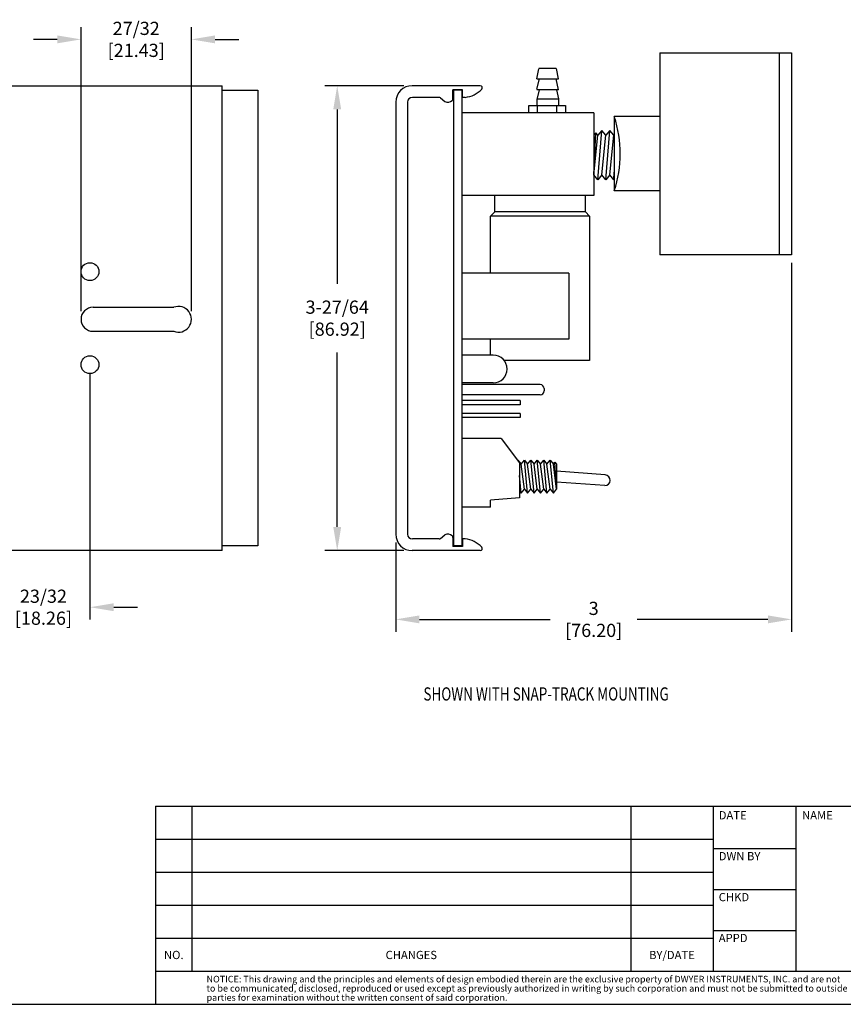
# Model space of a CAD drawing. Extents: x 0 to 21, y 0 to 15.5.
# Drawn here: x 9.7 to 16, y 0 to 7.5 of the extents above; entities that cross this region are included whole.
import ezdxf
from ezdxf.enums import TextEntityAlignment as Align

# ---------------------------------------------------------------- set-up
doc = ezdxf.new("R2010")
doc.units = 0
doc.header["$MEASUREMENT"] = 0
doc.layers.get('DEFPOINTS').update_dxf_attribs({"linetype": 'CONTINUOUS'})
for name, color, linetype in [('DIMENS', 7, 'CONTINUOUS'), ('FORMAT', 8, 'CONTINUOUS'), ('FORMATTEXT', 7, 'CONTINUOUS'), ('PART', 3, 'CONTINUOUS'), ('TEXT', 7, 'CONTINUOUS')]:
    doc.layers.add(name, color=color, linetype=linetype)
doc.styles.add('ROMANS', font='romans.shx', dxfattribs={"width": 0.75})
doc.styles.add('STYLE1', font='romans.shx', dxfattribs={"width": 0.75, "height": 0.225})
doc.styles.add('STYLE2', font='romans.shx', dxfattribs={"height": 0.1})
doc.styles.add('STYLE3', font='romans.shx', dxfattribs={"height": 0.05})
doc.styles.add('STYLE4', font='romans.shx', dxfattribs={"height": 0.0625})
doc.dimstyles.new('DWYER_STANDARD', dxfattribs={"dimtxt": 0.1, "dimasz": 0.18, "dimexe": 0.093, "dimexo": 0.0625, "dimgap": 0.09, "dimtad": 0, "dimtih": 1, "dimtoh": 1, "dimdec": 3, "dimrnd": 0.001, "dimzin": 4, "dimdsep": 46, "dimtxsty": 'ROMANS', "dimcen": 0, "dimclrd": 256, "dimclre": 256, "dimclrt": 256, "dimadec": 0, "dimazin": 0, "dimtfac": 1, "dimtdec": 3, "dimtofl": 0, "dimtmove": 0, "dimatfit": 3, "dimfxl": 0, "dimtolj": 1, "dimtzin": 4, "dimarcsym": 0})

# ---------------------------------------------------------------- blocks, each defined once
blk = doc.blocks.new('*D10')
at = {"layer": 'DEFPOINTS', "color": 0}
for p in [(12.7044, 6.9598), (12.136, 3.437), (12.7044, 3.437)]:
    blk.add_point(p, dxfattribs=at)
at = {"layer": 'DIMENS', "lineweight": -2}
for p, q in [((12.6419, 6.9598), (12.043, 6.9598)), ((12.136, 6.7798), (12.136, 5.4575)), ((12.136, 3.617), (12.136, 4.9394)), ((12.6419, 3.437), (12.043, 3.437))]:
    blk.add_line(p, q, dxfattribs=at)
at = {"layer": 'DIMENS'}
for points in [[(12.106, 6.7798), (12.166, 6.7798), (12.136, 6.9598)], [(12.106, 3.617), (12.166, 3.617), (12.136, 3.437)]]:
    blk.add_solid(points, dxfattribs=at)
at = {"layer": 'DIMENS', "insert": (12.136, 5.1984), "char_height": 0.1, "attachment_point": 5, "style": 'ROMANS'}
blk.add_mtext('\\A1;3-27/64\\P[86.92]', dxfattribs=at)
blk = doc.blocks.new('*D11')
at = {"layer": 'DEFPOINTS', "color": 0}
for p in [(15.5794, 5.679), (12.5794, 3.562), (15.5794, 2.9162)]:
    blk.add_point(p, dxfattribs=at)
at = {"layer": 'DIMENS', "lineweight": -2}
for p, q in [((15.5794, 5.6165), (15.5794, 2.8232)), ((12.5794, 3.4995), (12.5794, 2.8232)), ((12.7594, 2.9162), (13.7502, 2.9162)), ((15.3994, 2.9162), (14.4087, 2.9162))]:
    blk.add_line(p, q, dxfattribs=at)
at = {"layer": 'DIMENS'}
for points in [[(12.7594, 2.9462), (12.7594, 2.8862), (12.5794, 2.9162)], [(15.3994, 2.9462), (15.3994, 2.8862), (15.5794, 2.9162)]]:
    blk.add_solid(points, dxfattribs=at)
at = {"layer": 'DIMENS', "insert": (14.0794, 2.9162), "char_height": 0.1, "attachment_point": 5, "style": 'ROMANS'}
blk.add_mtext('\\A1;3\\P [76.20]', dxfattribs=at)
blk = doc.blocks.new('*D14')
at = {"layer": 'DEFPOINTS', "color": 0}
for p in [(9.5575, 4.8459), (10.2625, 4.8459), (9.5575, 3.0085)]:
    blk.add_point(p, dxfattribs=at)
at = {"layer": 'DIMENS', "lineweight": -2}
for p, q in [((9.5575, 4.7834), (9.5575, 2.9155)), ((10.2625, 4.7834), (10.2625, 2.9155)), ((9.3775, 3.0085), (9.1975, 3.0085)), ((10.4425, 3.0085), (10.6225, 3.0085))]:
    blk.add_line(p, q, dxfattribs=at)
at = {"layer": 'DIMENS'}
for points in [[(9.3775, 3.0385), (9.3775, 2.9785), (9.5575, 3.0085)], [(10.4425, 3.0385), (10.4425, 2.9785), (10.2625, 3.0085)]]:
    blk.add_solid(points, dxfattribs=at)
at = {"layer": 'DIMENS', "insert": (9.91, 3.0085), "char_height": 0.1, "attachment_point": 5, "style": 'ROMANS'}
blk.add_mtext('\\A1;23/32\\P[18.26]', dxfattribs=at)
blk = doc.blocks.new('*D17')
at = {"layer": 'DEFPOINTS', "color": 0}
for p in [(11.031, 7.3105), (10.195, 5.1896), (11.031, 5.1896)]:
    blk.add_point(p, dxfattribs=at)
at = {"layer": 'DIMENS', "lineweight": -2}
for p, q in [((10.195, 5.2521), (10.195, 7.4035)), ((11.031, 5.2521), (11.031, 7.4035)), ((10.015, 7.3105), (9.835, 7.3105)), ((11.211, 7.3105), (11.391, 7.3105))]:
    blk.add_line(p, q, dxfattribs=at)
at = {"layer": 'DIMENS'}
for points in [[(10.015, 7.3405), (10.015, 7.2805), (10.195, 7.3105)], [(11.211, 7.3405), (11.211, 7.2805), (11.031, 7.3105)]]:
    blk.add_solid(points, dxfattribs=at)
at = {"layer": 'DIMENS', "insert": (10.613, 7.3105), "char_height": 0.1, "attachment_point": 5, "style": 'ROMANS'}
blk.add_mtext('\\A1;27/32\\P[21.43]', dxfattribs=at)
blk = doc.blocks.new('DWYERC')
at = {"layer": 'FORMAT'}
for p, q in [((10.76, 1.5), (21, 1.5)), ((10.76, 1.5), (10.76, 0)), ((11.035, 1.5), (11.035, 0.25)), ((14.36, 1.5), (14.36, 0.25)), ((14.985, 1.5), (14.985, 0.25)), ((15.61, 1.5), (15.61, 0.25)), ((10.76, 1.25), (14.985, 1.25)), ((14.985, 1.18), (15.61, 1.18)), ((10.76, 1), (14.985, 1)), ((14.985, 0.87), (15.61, 0.87)), ((10.76, 0.75), (14.985, 0.75)), ((14.985, 0.56), (15.61, 0.56)), ((10.76, 0.5), (14.985, 0.5)), ((10.76, 0.25), (18.075, 0.25)), ((0, 0), (21, 0))]:
    blk.add_line(p, q, dxfattribs=at)
for s, height, style, p in [('DATE', 0.0625, 'ROMANS', (15.0269, 1.4009)), ('NAME', 0.0625, 'ROMANS', (15.6586, 1.4009)), ('DWN BY', 0.0625, 'ROMANS', (15.0269, 1.0909)), ('CHKD', 0.0625, 'ROMANS', (15.0269, 0.7809)), ('APPD', 0.0625, 'ROMANS', (15.0269, 0.4709)), ('to be communicated, disclosed, reproduced or used except as previously authorized in writing by such corporation and must not be submitted to outside ', 0.05, 'STYLE3', (11.146, 0.0961)), ('NOTICE: This drawing and the principles and elements of design embodied therein are the exclusive property of DWYER INSTRUMENTS, INC. and are not', 0.05, 'STYLE3', (11.146, 0.1658)), ('parties for examination without the written consent of said corporation.', 0.05, 'STYLE3', (11.146, 0.0265))]:
    blk.add_text(s, height=height, dxfattribs=dict(at, style=style)).set_placement(p)
at = {"layer": 'FORMAT', "style": 'ROMANS'}
for s, p in [('NO.', (10.8975, 0.3426)), ('CHANGES', (12.6975, 0.3426)), ('BY/DATE', (14.6725, 0.3426))]:
    blk.add_text(s, height=0.0625, dxfattribs=at).set_placement(p, align=Align.CENTER)
at = {"layer": 'FORMAT', "style": 'STYLE4', "flags": 4}
for tag, p in [('DECTOL', (20.1461, 1.6996)), ('ANGTOL', (19.5066, 1.593))]:
    blk.add_attdef(tag, p, '', height=0.0625, dxfattribs=at)
at = {"layer": 'FORMATTEXT', "style": 'ROMANS', "width": 0.9, "flags": 4}
blk.add_attdef('TOP_FR_NO', text='', height=0.1, dxfattribs=at).set_placement((20.8, 15.5291), align=Align.RIGHT)
blk.add_attdef('SIDE_FR_NO', text='', height=0.1, rotation=90, dxfattribs=at).set_placement((21.129, 15.3), align=Align.RIGHT)
at = {"layer": 'FORMATTEXT'}
for tag, height, style, width, p in [('SCALE', 0.1, 'STYLE4', 0.9, (16.8425, 1.55)), ('RBDN', 0.1, 'STYLE2', 0.75, (10.8975, 1.325)), ('BYD', 0.07, 'STYLE4', 0.75, (14.6725, 1.39)), ('DATED', 0.07, 'STYLE4', 0.75, (14.6725, 1.28)), ('BYC', 0.07, 'STYLE4', 0.75, (14.6725, 1.14)), ('RBCN', 0.1, 'STYLE2', 0.75, (10.8975, 1.075)), ('DATEC', 0.07, 'STYLE4', 0.75, (14.6725, 1.03)), ('RBBN', 0.1, 'STYLE2', 0.75, (10.8975, 0.825)), ('BYB', 0.07, 'STYLE4', 0.75, (14.6725, 0.89)), ('DATEB', 0.07, 'STYLE4', 0.75, (14.6725, 0.78)), ('RBAN', 0.1, 'STYLE2', 0.75, (10.8975, 0.575)), ('BYA', 0.07, 'STYLE4', 0.75, (14.6725, 0.64)), ('DATEA', 0.07, 'STYLE4', 0.75, (14.6725, 0.53))]:
    blk.add_attdef(tag, text='', height=height, dxfattribs=dict(at, style=style, width=width)).set_placement(p, align=Align.CENTER)
at = {"layer": 'FORMATTEXT', "style": 'STYLE4', "width": 0.9}
blk.add_attdef('WAS_PROJ#', text='', height=0.0625, dxfattribs=at).set_placement((20.8, 1.5125), align=Align.RIGHT)
at = {"layer": 'FORMATTEXT', "style": 'STYLE4', "width": 0.75}
for tag, p in [('REVBLKDTEXTTOP', (11.1195, 1.395)), ('REVBLKDTEXTBTTM', (11.1195, 1.28)), ('REVBLKCTEXTTOP', (11.1195, 1.145)), ('REVBLKCTEXTBTTM', (11.1195, 1.03)), ('REVBLKBTEXTTOP', (11.1195, 0.895)), ('REVBLKBTEXTBTTM', (11.1195, 0.78)), ('REVBLKATEXTTOP', (11.1195, 0.645)), ('REVBLKATEXTBTTM', (11.1195, 0.53))]:
    blk.add_attdef(tag, p, '', height=0.07, dxfattribs=at)
at = {"layer": 'FORMATTEXT', "flags": 4}
for tag, style, width, p in [('MATERIALFR', 'ROMANS', 0.75, (19.5375, 1.3459)), ('DATE', 'ROMANS', 0.75, (15.2975, 1.25)), ('T1L', 'STYLE2', 0.9, (16.8425, 1.1999)), ('MATERIALDESCR', 'ROMANS', 0.75, (19.5375, 1.1745)), ('T2L', 'STYLE2', 0.9, (16.8425, 1.0439)), ('FINISHFR', 'ROMANS', 0.75, (19.5375, 0.9795)), ('DRAFTER', 'ROMANS', 0.75, (15.2975, 0.94)), ('T3L', 'STYLE2', 0.9, (16.8425, 0.8879)), ('FINISHDESCR', 'ROMANS', 0.75, (19.5375, 0.8081)), ('T4L', 'STYLE2', 0.9, (16.8425, 0.7319)), ('T5L', 'STYLE2', 0.9, (16.8425, 0.5759)), ('T6L', 'STYLE2', 0.9, (16.8425, 0.4199)), ('APPDBY', 'ROMANS', 0.75, (15.2975, 0.32))]:
    blk.add_attdef(tag, text='', height=0.1, dxfattribs=dict(at, style=style, width=width)).set_placement(p, align=Align.CENTER)
at = {"layer": 'FORMATTEXT', "style": 'STYLE1', "width": 0.625, "flags": 4}
blk.add_attdef('DWG_FR#', (18.7449, 0.0861), '', height=0.2, dxfattribs=at)

msp = doc.modelspace()

# ---------------------------------------------------------------- linework, layer by layer
at = {"layer": 'PART', "color": 7}
for p, q in [((14.5794, 7.209), (14.5794, 5.679)), ((14.5794, 7.209), (15.5794, 7.209)), ((15.4857, 7.209), (15.4857, 5.679)), ((15.5794, 7.209), (15.5794, 5.679)), ((13.6493, 7.0114), (13.6629, 7.0886)), ((13.6493, 7.0114), (13.6629, 7.0886)), ((13.6631, 7.0923), (13.7958, 7.0923)), ((13.6631, 7.0923), (13.7958, 7.0923)), ((13.813, 7.0114), (13.7977, 7.0904)), ((13.813, 7.0114), (13.7977, 7.0904)), ((8.5551, 6.9598), (11.265, 6.9598)), ((11.265, 3.437), (11.265, 6.9598)), ((13.2201, 6.9598), (12.7044, 6.9598)), ((13.6485, 6.9324), (13.6688, 7.0114)), ((13.6485, 6.9324), (13.6688, 7.0114)), ((13.6494, 7.0118), (13.813, 7.0118)), ((13.6494, 7.0118), (13.813, 7.0118)), ((13.8128, 6.929), (13.7955, 7.0114)), ((13.8128, 6.929), (13.7955, 7.0114)), ((11.265, 6.9245), (11.535, 6.9245)), ((11.535, 6.9245), (11.535, 3.4723)), ((12.9079, 6.8714), (12.7054, 6.8714)), ((12.9179, 6.8678), (12.9525, 6.8389)), ((13.0124, 6.8591), (13.0124, 6.9295)), ((13.0844, 6.9295), (13.0124, 6.9295)), ((13.0174, 6.9245), (13.0174, 3.4723)), ((13.0794, 6.9245), (13.0174, 6.9245)), ((13.0794, 6.9245), (13.0794, 3.4723)), ((13.0844, 6.8714), (13.0844, 6.9295)), ((13.1051, 6.8714), (13.0844, 6.8714)), ((13.6669, 6.9277), (13.6474, 6.8562)), ((13.6669, 6.9277), (13.6474, 6.8562)), ((13.6475, 6.93), (13.813, 6.93)), ((13.6475, 6.93), (13.813, 6.93)), ((13.7974, 6.9277), (13.813, 6.8603)), ((13.7974, 6.9277), (13.813, 6.8603)), ((12.5794, 6.8348), (12.5794, 3.562)), ((12.6684, 6.8344), (12.6684, 3.5624)), ((13.6475, 6.8591), (13.813, 6.8591)), ((13.6475, 6.8591), (13.813, 6.8591)), ((13.6478, 6.8562), (13.6478, 6.8085)), ((13.6478, 6.8562), (13.6478, 6.8085)), ((13.6513, 6.8085), (13.6513, 6.7536)), ((13.6513, 6.8085), (13.6513, 6.7536)), ((13.7984, 6.8085), (13.7984, 6.7536)), ((13.7984, 6.8085), (13.7984, 6.7536)), ((13.8127, 6.8615), (13.8127, 6.8089)), ((13.8127, 6.8615), (13.8127, 6.8089)), ((14.0794, 6.7536), (13.0794, 6.7536)), ((14.0794, 6.7536), (14.0794, 6.1286)), ((14.2357, 6.7253), (14.2357, 6.1628)), ((14.5794, 6.7253), (14.2357, 6.7253)), ((14.0794, 6.2831), (14.0946, 6.6022)), ((14.0946, 6.6022), (14.0794, 6.5836)), ((14.0794, 6.2831), (14.1097, 6.5836)), ((14.1097, 6.5836), (14.0946, 6.6022)), ((14.1097, 6.2458), (14.14, 6.6208)), ((14.14, 6.6208), (14.1097, 6.5836)), ((14.1703, 6.5836), (14.14, 6.6208)), ((14.14, 6.2831), (14.1703, 6.5836)), ((14.1703, 6.2458), (14.2006, 6.6208)), ((14.2006, 6.6208), (14.1703, 6.5836)), ((14.231, 6.5836), (14.2006, 6.6208)), ((14.2006, 6.2831), (14.231, 6.5836)), ((14.2357, 6.5894), (14.231, 6.5836)), ((14.1097, 6.2458), (14.0794, 6.2831)), ((14.14, 6.2831), (14.1097, 6.2458)), ((14.1703, 6.2458), (14.14, 6.2831)), ((14.2006, 6.2831), (14.1703, 6.2458)), ((14.231, 6.2458), (14.2006, 6.2831)), ((14.231, 6.2458), (14.2357, 6.3044)), ((14.2357, 6.2517), (14.231, 6.2458)), ((14.0794, 6.1286), (13.0794, 6.1286)), ((13.3294, 6.0036), (13.3294, 6.1286)), ((14.0169, 6.0036), (14.0169, 6.1286)), ((14.5794, 6.1628), (14.2357, 6.1628)), ((13.2982, 5.9723), (13.3294, 6.0036)), ((14.0482, 5.9723), (13.2982, 5.9723)), ((13.2982, 5.5399), (13.2982, 5.9723)), ((14.0169, 6.0036), (13.3294, 6.0036)), ((14.0482, 5.9723), (14.0169, 6.0036)), ((14.0482, 5.9723), (14.0482, 4.8786)), ((15.5794, 5.679), (14.5794, 5.679)), ((13.8919, 5.5399), (13.0794, 5.5399)), ((13.8919, 5.5399), (13.8919, 5.0399)), ((10.286, 5.2806), (10.8985, 5.2806)), ((10.286, 5.0986), (10.8985, 5.0986)), ((13.8919, 5.0399), (13.0794, 5.0399)), ((13.2982, 4.9175), (13.2982, 5.0399)), ((13.3187, 4.9175), (13.0794, 4.9175)), ((14.0482, 4.8786), (13.4001, 4.8786)), ((13.3187, 4.7085), (13.0794, 4.7085)), ((13.6732, 4.696), (13.0794, 4.696)), ((13.7044, 4.6647), (13.7044, 4.648)), ((13.6732, 4.6167), (13.0794, 4.6167)), ((13.5231, 4.574), (13.0794, 4.574)), ((13.5231, 4.574), (13.5231, 4.5427)), ((13.5231, 4.5427), (13.0794, 4.5427)), ((13.5231, 4.4771), (13.0794, 4.4771)), ((13.5231, 4.4771), (13.5231, 4.4458)), ((13.5231, 4.4458), (13.0794, 4.4458)), ((13.3794, 4.2855), (13.0794, 4.2855)), ((13.3794, 4.2855), (13.5169, 4.1017)), ((13.5032, 4.1201), (13.5055, 4.1229)), ((13.5055, 4.1229), (13.5299, 4.0932)), ((13.5299, 4.0932), (13.5543, 4.1229)), ((13.5787, 3.8729), (13.5543, 4.1229)), ((13.5543, 4.1229), (13.5787, 4.0932)), ((13.5787, 4.0932), (13.6031, 4.1229)), ((13.6275, 3.8729), (13.6031, 4.1229)), ((13.6031, 4.1229), (13.6275, 4.0932)), ((13.6275, 4.0932), (13.6518, 4.1229)), ((13.6762, 3.8729), (13.6518, 4.1229)), ((13.6518, 4.1229), (13.6762, 4.0932)), ((13.6762, 4.0932), (13.7006, 4.1229)), ((13.725, 3.8729), (13.7006, 4.1229)), ((13.7006, 4.1229), (13.725, 4.0932)), ((13.725, 4.0932), (13.7494, 4.1229)), ((13.7738, 3.8729), (13.7494, 4.1229)), ((13.7494, 4.1229), (13.7738, 4.0932)), ((13.7738, 4.0932), (13.786, 4.1081)), ((13.7982, 3.9027), (13.786, 4.1081)), ((13.786, 4.1081), (13.7982, 4.0932)), ((13.5169, 4.1017), (13.5169, 3.8377)), ((13.5543, 3.9027), (13.5299, 4.0932)), ((13.6031, 3.9027), (13.5787, 4.0932)), ((13.6518, 3.9027), (13.6275, 4.0932)), ((13.7006, 3.9027), (13.6762, 4.0932)), ((13.7494, 3.9027), (13.725, 4.0932)), ((13.7982, 3.9027), (13.7738, 4.0932)), ((13.7982, 4.0932), (13.7982, 3.9027)), ((14.1667, 4.0109), (13.7982, 4.0391)), ((13.5299, 3.8729), (13.5169, 4.0058)), ((14.1636, 3.9294), (13.7982, 3.9568)), ((13.5169, 3.8887), (13.5299, 3.8729)), ((13.5299, 3.8729), (13.5543, 3.9027)), ((13.5543, 3.9027), (13.5787, 3.8729)), ((13.5787, 3.8729), (13.6031, 3.9027)), ((13.6031, 3.9027), (13.6275, 3.8729)), ((13.6275, 3.8729), (13.6518, 3.9027)), ((13.6518, 3.9027), (13.6762, 3.8729)), ((13.6762, 3.8729), (13.7006, 3.9027)), ((13.7006, 3.9027), (13.725, 3.8729)), ((13.725, 3.8729), (13.7494, 3.9027)), ((13.7494, 3.9027), (13.7738, 3.8729)), ((13.7738, 3.8729), (13.7982, 3.9027)), ((13.5169, 3.8377), (13.2982, 3.8186)), ((13.2982, 3.7655), (13.2982, 3.8186)), ((13.2982, 3.7655), (13.0794, 3.7655)), ((12.9079, 3.5254), (12.7054, 3.5254)), ((12.9179, 3.529), (12.9525, 3.5579)), ((13.0124, 3.5377), (13.0124, 3.4673)), ((13.0844, 3.5254), (13.0844, 3.4673)), ((13.1051, 3.5254), (13.0844, 3.5254)), ((11.265, 3.437), (8.5551, 3.437)), ((11.535, 3.4723), (11.265, 3.4723)), ((13.2201, 3.437), (12.7044, 3.437)), ((13.0844, 3.4673), (13.0124, 3.4673)), ((13.0794, 3.4723), (13.0174, 3.4723))]:
    msp.add_line(p, q, dxfattribs=at)
msp.add_lwpolyline([(13.5886, 6.7536), (13.5886, 6.8085), (13.8662, 6.8085), (13.8662, 6.7536)], close=True, dxfattribs=at)
msp.add_lwpolyline([(13.5886, 6.7536), (13.5886, 6.8085), (13.8662, 6.8085), (13.8662, 6.7536)], close=True, dxfattribs=at)
for centre in [(10.2625, 5.5509), (10.2625, 4.8459)]:
    msp.add_circle(centre, 0.0675, dxfattribs=at)
for centre, radius, start, end in [((12.7044, 6.8348), 0.125, 90, 180), ((13.2201, 6.9442), 0.0156, 316.83416, 90), ((12.7054, 6.8344), 0.037, 90, 180), ((12.9079, 6.8558), 0.0156, 50.14127, 90), ((13.086, 7.07), 0.1995, 275.51553, 316.83416), ((12.9731, 6.8866), 0.052, 246.71382, 310.67872), ((12.9968, 6.8591), 0.0156, 310.67872, 360), ((13.3742, 6.444), 0.9062, 341.91938, 18.08062), ((10.286, 5.1896), 0.091, 90, 270), ((10.9335, 5.1896), 0.0975, 248.96053, 111.03947), ((13.3187, 4.813), 0.1045, 270, 90), ((13.6732, 4.6647), 0.0312, 360, 90), ((13.6732, 4.648), 0.0312, 270, 360), ((14.1636, 3.9702), 0.0408, 270, 85.63054), ((12.7044, 3.562), 0.125, 180, 270), ((12.7054, 3.5624), 0.037, 180, 270), ((12.9079, 3.541), 0.0156, 270, 309.85873), ((12.9731, 3.5102), 0.052, 49.32128, 113.28618), ((12.9968, 3.5377), 0.0156, 0, 49.32128), ((13.086, 3.3268), 0.1995, 43.16584, 84.48447), ((13.2201, 3.4526), 0.0156, 270, 43.16584)]:
    msp.add_arc(centre, radius, start, end, dxfattribs=at)

# ---------------------------------------------------------------- block references
at = {"layer": 'FORMAT'}
msp.add_blockref('DWYERC', (0, 0), dxfattribs=at)

# ---------------------------------------------------------------- texts
at = {"layer": 'TEXT', "color": 7, "style": 'ROMANS', "width": 0.75}
msp.add_text('SHOWN WITH SNAP-TRACK MOUNTING', height=0.1, dxfattribs=at).set_placement((12.7893, 2.3014))

# ---------------------------------------------------------------- dimensions: what is measured, and where the dimension line sits
at = {"layer": 'DIMENS', "color": 7}
for base, p1, p2, text, picture, middle in [((11.031, 7.3105), (10.195, 5.1896), (11.031, 5.1896), '27/32\\P[21.43]', '*D17', (10.613, 7.3105)), ((9.5575, 3.0085), (10.2625, 4.8459), (9.5575, 4.8459), '23/32\\P[18.26]', '*D14', (9.91, 3.0085))]:
    dim = msp.add_linear_dim(base=base, p1=p1, p2=p2, text=text, dimstyle='DWYER_STANDARD', override={"dimpost": '(<>)', "dimatfit": 1}, dxfattribs=at)
    dim.commit()
    dim.dimension.update_dxf_attribs({"geometry": picture, "text_midpoint": middle})
dim = msp.add_linear_dim(base=(12.136, 3.437), p1=(12.7044, 6.9598), p2=(12.7044, 3.437), angle=90, text='3-27/64\\P[86.92]', dimstyle='DWYER_STANDARD', override={"dimpost": '(<>)', "dimatfit": 1}, dxfattribs=at)
dim.commit()
dim.dimension.update_dxf_attribs({"geometry": '*D10', "text_midpoint": (12.136, 5.1984)})
dim = msp.add_linear_dim(base=(15.5794, 2.9162), p1=(12.5794, 3.562), p2=(15.5794, 5.679), dimstyle='DWYER_STANDARD', override={"dimlunit": 5, "dimpost": '<>\\P', "dimatfit": 1}, dxfattribs=at)
dim.commit()
dim.dimension.update_dxf_attribs({"geometry": '*D11', "text_midpoint": (14.0794, 2.9162), "dimtype": 160})

doc.saveas('drawing.dxf')
